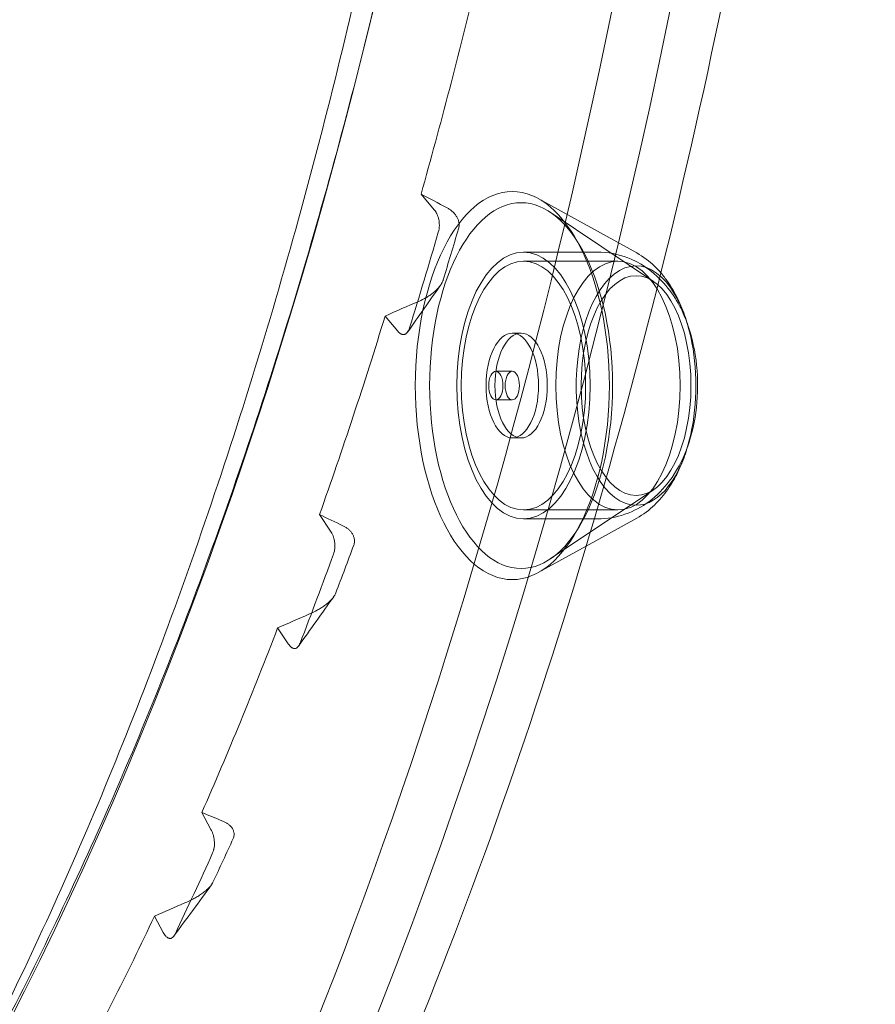
# Model space of a CAD drawing. Units: millimetres. Extents: x 12920 to 23920, y 4270 to 10770.
# Drawn here: x 20281 to 20370, y 6189 to 6292 of the extents above; entities that cross this region are included whole.
import ezdxf

# ---------------------------------------------------------------- set-up
doc = ezdxf.new("R2010")
doc.units = ezdxf.units.MM
doc.header["$MEASUREMENT"] = 0

msp = doc.modelspace()

# ---------------------------------------------------------------- linework, layer by layer
at = {"color": 0, "linetype": 'Continuous', "lineweight": 0}
for p, q in [((20324.19, 6272.27), (20322.8, 6273.93)), ((20345.44, 6267.74), (20335.09, 6273.46)), ((20347.2, 6264.75), (20336.36, 6272.03)), ((20341.33, 6267.82), (20333.55, 6267.82)), ((20333.55, 6266.89), (20343.47, 6266.89)), ((20319.03, 6261.12), (20320.37, 6259.53)), ((20332.38, 6259.32), (20333.3, 6259.32)), ((20332.38, 6255.32), (20330.65, 6255.32)), ((20332.38, 6252.32), (20330.65, 6252.32)), ((20332.38, 6248.32), (20333.3, 6248.32)), ((20347.2, 6242.89), (20336.36, 6235.62)), ((20333.55, 6240.76), (20343.47, 6240.76)), ((20313.3, 6238.53), (20312.14, 6240.27)), ((20341.33, 6239.82), (20333.55, 6239.82)), ((20345.44, 6239.9), (20340.13, 6236.97)), ((20340.13, 6236.97), (20335.09, 6234.18)), ((20307.74, 6228.37), (20308.86, 6226.69)), ((20300.74, 6207.22), (20299.78, 6208.99)), ((20294.81, 6198.11), (20295.74, 6196.4))]:
    msp.add_line(p, q, dxfattribs=at)
for centre, major_axis in [((20147.87, 6456.85), (0, 377.06)), ((20332.38, 6253.82), (0, 20.37)), ((20333.3, 6253.82), (0, 19.2)), ((20333.55, 6253.82), (0, 14)), ((20333.55, 6253.82), (0, 13.06)), ((20343.47, 6253.82), (0, 13.06)), ((20345.37, 6253.82), (0, 11.53)), ((20332.38, 6253.82), (0, 5.5)), ((20333.3, 6253.82), (0, 5.5)), ((20330.65, 6253.82), (0, -1.5)), ((20332.38, 6253.82), (0, 1.5))]:
    msp.add_ellipse(centre, major_axis=major_axis, ratio=0.5, dxfattribs=at)
for centre, major_axis, start_param, end_param in [((20141.81, 6456.85), (0, 434.06), 2.656878, 4.712389), ((20147.87, 6456.85), (0, 434.06), 3.141593, 4.712389), ((20345.37, 6253.82), (0, 12.57), 5.131106, 9.424778), ((20345.37, 6253.82), (0, 12.57), 4.293672, 5.131106), ((20345.37, 6253.82), (0, 12.57), 3.141593, 4.293672)]:
    msp.add_ellipse(centre, major_axis=major_axis, ratio=0.5, start_param=start_param, end_param=end_param, dxfattribs=at)
for points, knots in [([(20333.83, 6456.85), (20333.83, 6450.93), (20333.76, 6444.86), (20333.47, 6432.55), (20333.25, 6426.3), (20332.64, 6413.7), (20332.26, 6407.35), (20331.32, 6394.63), (20330.77, 6388.26), (20329.51, 6375.59), (20328.8, 6369.28), (20327.23, 6356.82), (20326.37, 6350.65), (20324.52, 6338.55), (20323.53, 6332.6), (20321.44, 6321), (20320.35, 6315.35), (20318.08, 6304.4), (20316.86, 6298.86), (20314.23, 6287.7), (20312.83, 6282.1), (20309.86, 6270.92), (20308.29, 6265.35), (20304.99, 6254.31), (20303.26, 6248.85), (20299.67, 6238.11), (20297.81, 6232.83), (20293.98, 6222.51), (20292, 6217.47), (20287.98, 6207.7), (20285.92, 6202.97), (20281.78, 6193.85), (20279.68, 6189.47), (20275.49, 6181.09), (20273.3, 6176.9), (20268.74, 6168.61), (20266.38, 6164.5), (20261.49, 6156.45), (20258.97, 6152.51), (20253.81, 6144.83), (20251.17, 6141.11), (20245.8, 6133.93), (20243.07, 6130.48), (20237.55, 6123.88), (20234.77, 6120.74), (20229.18, 6114.79), (20226.37, 6111.99), (20220.8, 6106.74), (20218.03, 6104.29), (20212.55, 6099.76), (20209.72, 6097.57), (20203.93, 6093.39), (20200.95, 6091.41), (20194.9, 6087.71), (20191.82, 6085.99), (20185.58, 6082.85), (20182.43, 6081.43), (20176.1, 6078.91), (20172.91, 6077.81), (20166.55, 6075.94), (20163.38, 6075.17), (20157.07, 6073.96), (20153.95, 6073.51), (20147.79, 6072.93), (20144.76, 6072.79), (20141.8, 6072.79)], [0, 0, 0, 0, 17.77416, 17.77416, 35.548321, 35.548321, 53.322481, 53.322481, 71.096641, 71.096641, 88.870802, 88.870802, 106.644962, 106.644962, 124.419122, 124.419122, 142.193283, 142.193283, 159.967528, 159.967528, 177.741773, 177.741773, 195.516018, 195.516018, 213.290263, 213.290263, 231.064508, 231.064508, 248.838753, 248.838753, 266.612998, 266.612998, 284.387243, 284.387243, 302.161622, 302.161622, 319.936001, 319.936001, 337.71038, 337.71038, 355.484759, 355.484759, 373.259138, 373.259138, 391.033517, 391.033517, 408.807896, 408.807896, 426.582275, 426.582275, 444.356835, 444.356835, 462.131395, 462.131395, 479.905954, 479.905954, 497.680514, 497.680514, 515.455074, 515.455074, 533.229633, 533.229633, 551.004193, 551.004193, 568.778753, 568.778753, 568.778753, 568.778753]), ([(20168.45, 6084.13), (20170.07, 6084.45), (20171.69, 6084.82), (20176.16, 6085.95), (20179.02, 6086.8), (20184.71, 6088.79), (20187.54, 6089.91), (20193.17, 6092.42), (20195.98, 6093.81), (20201.55, 6096.85), (20204.32, 6098.51), (20209.81, 6102.06), (20212.53, 6103.97), (20217.92, 6108.03), (20220.6, 6110.19), (20225.91, 6114.76), (20228.55, 6117.17), (20233.75, 6122.24), (20236.32, 6124.89), (20241.4, 6130.43), (20243.91, 6133.33), (20248.86, 6139.34), (20251.3, 6142.47), (20256.11, 6148.94), (20258.48, 6152.29), (20263.14, 6159.21), (20265.44, 6162.79), (20269.94, 6170.14), (20272.14, 6173.91), (20276.45, 6181.66), (20278.56, 6185.63), (20282.7, 6193.78), (20284.72, 6197.96), (20288.68, 6206.51), (20290.61, 6210.88), (20294.36, 6219.79), (20296.18, 6224.32), (20299.72, 6233.56), (20301.43, 6238.27), (20304.75, 6247.82), (20306.35, 6252.67), (20309.44, 6262.53), (20310.93, 6267.54), (20313.79, 6277.68), (20315.16, 6282.81), (20317.78, 6293.19), (20319.03, 6298.44), (20321.41, 6309.07), (20322.54, 6314.46), (20324.67, 6325.3), (20325.67, 6330.76), (20327.54, 6341.78), (20328.42, 6347.34), (20330.03, 6358.52), (20330.77, 6364.14), (20332.12, 6375.44), (20332.72, 6381.12), (20333.81, 6392.55), (20334.29, 6398.3), (20335.11, 6409.85), (20335.45, 6415.64), (20336, 6427.24), (20336.21, 6433.05), (20336.49, 6444.85), (20336.56, 6450.85), (20336.56, 6456.85)], [0, 0, 0, 0, 10.000818, 10.000818, 27.699604, 27.699604, 45.351599, 45.351599, 63.006625, 63.006625, 80.607659, 80.607659, 98.137862, 98.137862, 115.66022, 115.66022, 133.225525, 133.225525, 150.72976, 150.72976, 168.243472, 168.243472, 185.740679, 185.740679, 203.231085, 203.231085, 220.767501, 220.767501, 238.230933, 238.230933, 255.678838, 255.678838, 273.171606, 273.171606, 290.699255, 290.699255, 308.181853, 308.181853, 325.667275, 325.667275, 343.128742, 343.128742, 360.623779, 360.623779, 378.079763, 378.079763, 395.532914, 395.532914, 413.050807, 413.050807, 430.490508, 430.490508, 447.980492, 447.980492, 465.408572, 465.408572, 482.833748, 482.833748, 500.314743, 500.314743, 517.815194, 517.815194, 535.273644, 535.273644, 553.263758, 553.263758, 553.263758, 553.263758]), ([(20217.04, 6045.43), (20218.53, 6046.32), (20220, 6047.24), (20243.15, 6062.25), (20263.57, 6083.06), (20300.11, 6136.08), (20316.23, 6168.28), (20342.68, 6240.99), (20353.01, 6281.47), (20366.91, 6366.83), (20370.47, 6411.68), (20370.49, 6456.65), (20370.49, 6456.75), (20370.49, 6456.85)], [3.43372, 3.43372, 3.43372, 3.43372, 3.455054, 3.455054, 3.769214, 3.769214, 4.083373, 4.083373, 4.397532, 4.397532, 4.711691, 4.711691, 4.712389, 4.712389, 4.712389, 4.712389]), ([(20328.56, 6296.04), (20327.66, 6292.29), (20326.73, 6288.57), (20324.81, 6281.21), (20323.82, 6277.55), (20322.8, 6273.93)], [0, 0, 0, 0, 0.5, 0.5, 1, 1, 1, 1]), ([(20324.61, 6269.94), (20324.64, 6270.04), (20324.67, 6270.14), (20324.69, 6270.28), (20324.69, 6270.31), (20324.7, 6270.36), (20324.7, 6270.39), (20324.71, 6270.48), (20324.72, 6270.59), (20324.72, 6270.71), (20324.71, 6270.8), (20324.71, 6270.82), (20324.71, 6270.88), (20324.71, 6270.91), (20324.69, 6271.05), (20324.68, 6271.16), (20324.64, 6271.32), (20324.63, 6271.38), (20324.6, 6271.48), (20324.59, 6271.53), (20324.54, 6271.67), (20324.5, 6271.76), (20324.44, 6271.88), (20324.42, 6271.92), (20324.38, 6272), (20324.36, 6272.04), (20324.29, 6272.14), (20324.24, 6272.21), (20324.19, 6272.27)], [0, 0, 0, 0, 0.125, 0.125, 0.15625, 0.15625, 0.1875, 0.1875, 0.25, 0.3125, 0.3125, 0.34375, 0.34375, 0.375, 0.375, 0.5, 0.5, 0.5625, 0.5625, 0.625, 0.625, 0.75, 0.75, 0.8125, 0.8125, 0.875, 0.875, 1, 1, 1, 1]), ([(20326.73, 6270.27), (20326.77, 6270.4), (20326.79, 6270.53), (20326.79, 6270.71), (20326.79, 6270.77), (20326.78, 6270.89), (20326.77, 6270.95), (20326.73, 6271.12), (20326.7, 6271.22), (20326.61, 6271.43), (20326.56, 6271.53), (20326.44, 6271.71), (20326.37, 6271.8), (20326.23, 6271.96), (20326.16, 6272.04), (20325.99, 6272.18), (20325.91, 6272.25), (20325.72, 6272.37), (20325.63, 6272.43), (20325.53, 6272.48)], [0, 0, 0, 0, 0.125, 0.125, 0.1875, 0.1875, 0.25, 0.25, 0.375, 0.375, 0.5, 0.5, 0.625, 0.625, 0.75, 0.75, 0.875, 0.875, 1, 1, 1, 1]), ([(20350.76, 6260.27), (20350.76, 6260.28), (20350.76, 6260.29), (20350.23, 6261.76), (20349.5, 6263.21), (20347.44, 6265.52), (20346.33, 6266.45), (20343.92, 6267.49), (20342.83, 6267.77), (20341.58, 6267.82), (20341.46, 6267.82), (20341.33, 6267.82)], [5.3353982, 5.3353982, 5.3353982, 5.3353982, 5.3374966, 5.3374966, 5.7716348, 5.7716348, 6.0691714, 6.0691714, 6.2618657, 6.2618657, 6.2831853, 6.2831853, 6.2831853, 6.2831853]), ([(20345.44, 6267.74), (20346.15, 6267.35), (20346.76, 6266.88), (20347.54, 6266.14), (20347.77, 6265.9), (20347.98, 6265.65)], [0.269433, 0.269433, 0.269433, 0.269433, 0.4459622, 0.4459622, 0.5255856, 0.5255856, 0.5255856, 0.5255856]), ([(20347.98, 6265.65), (20348.24, 6265.35), (20348.47, 6265.04), (20349.1, 6264.14), (20349.45, 6263.54), (20350.06, 6262.29), (20350.32, 6261.64), (20350.77, 6260.31), (20350.96, 6259.63), (20351.11, 6258.93)], [0.5255856, 0.5255856, 0.5255856, 0.5255856, 0.6224914, 0.6224914, 0.7990206, 0.7990206, 0.9755499, 0.9755499, 1.1520791, 1.1520791, 1.1520791, 1.1520791]), ([(20322.56, 6262.66), (20322.83, 6262.78), (20323.08, 6262.91), (20323.46, 6263.13), (20323.58, 6263.21), (20323.77, 6263.33), (20323.83, 6263.37), (20323.95, 6263.46), (20324.01, 6263.51), (20324.18, 6263.65), (20324.29, 6263.75), (20324.45, 6263.9), (20324.51, 6263.96), (20324.61, 6264.07), (20324.66, 6264.12), (20324.8, 6264.29), (20324.88, 6264.41), (20324.99, 6264.6), (20325.02, 6264.66), (20325.06, 6264.75), (20325.08, 6264.79), (20325.1, 6264.85), (20325.11, 6264.88), (20325.12, 6264.92)], [0, 0, 0, 0, 0.25, 0.25, 0.375, 0.375, 0.4375, 0.4375, 0.5, 0.5, 0.625, 0.625, 0.6875, 0.6875, 0.75, 0.75, 0.875, 0.875, 0.9375, 0.9375, 0.96875, 0.96875, 1, 1, 1, 1]), ([(20320.37, 6259.53), (20320.42, 6259.47), (20320.47, 6259.41), (20320.57, 6259.32), (20320.63, 6259.28), (20320.71, 6259.23), (20320.74, 6259.22), (20320.8, 6259.2), (20320.82, 6259.19), (20320.91, 6259.17), (20320.97, 6259.17), (20321.05, 6259.18), (20321.08, 6259.19), (20321.14, 6259.21), (20321.17, 6259.23), (20321.22, 6259.26), (20321.25, 6259.28), (20321.3, 6259.33), (20321.33, 6259.36), (20321.4, 6259.45), (20321.45, 6259.52), (20321.53, 6259.69), (20321.57, 6259.78), (20321.6, 6259.88)], [0, 0, 0, 0, 0.125, 0.125, 0.25, 0.25, 0.3125, 0.3125, 0.375, 0.375, 0.5, 0.5, 0.5625, 0.5625, 0.625, 0.625, 0.6875, 0.6875, 0.75, 0.75, 0.875, 0.875, 1, 1, 1, 1]), ([(20350.76, 6247.37), (20351.25, 6248.73), (20351.55, 6250.11), (20351.87, 6252.98), (20351.88, 6254.47), (20351.58, 6257.41), (20351.27, 6258.86), (20350.76, 6260.27)], [4.08938, 4.08938, 4.08938, 4.08938, 4.491317, 4.491317, 4.914754, 4.914754, 5.335398, 5.335398, 5.335398, 5.335398]), ([(20351.11, 6248.71), (20350.96, 6248.01), (20350.77, 6247.33), (20350.32, 6246), (20350.06, 6245.36), (20349.45, 6244.1), (20349.1, 6243.5), (20348.29, 6242.34), (20347.83, 6241.79), (20346.76, 6240.76), (20346.15, 6240.29), (20345.44, 6239.9)], [1.9895136, 1.9895136, 1.9895136, 1.9895136, 2.1660428, 2.1660428, 2.342572, 2.342572, 2.5191012, 2.5191012, 2.6956304, 2.6956304, 2.8721597, 2.8721597, 2.8721597, 2.8721597]), ([(20341.33, 6239.82), (20342.32, 6239.82), (20343.31, 6240), (20345.15, 6240.63), (20345.99, 6241.1), (20347.6, 6242.28), (20348.29, 6243.02), (20349.67, 6244.85), (20350.22, 6245.95), (20350.69, 6247.17), (20350.73, 6247.27), (20350.76, 6247.37)], [3.1415927, 3.1415927, 3.1415927, 3.1415927, 3.3109193, 3.3109193, 3.4949091, 3.4949091, 3.7272716, 3.7272716, 4.0592266, 4.0592266, 4.0893798, 4.0893798, 4.0893798, 4.0893798]), ([(20315.73, 6237.06), (20315.76, 6237.12), (20315.77, 6237.18), (20315.8, 6237.3), (20315.81, 6237.36), (20315.81, 6237.45), (20315.81, 6237.48), (20315.81, 6237.54), (20315.81, 6237.56), (20315.81, 6237.65), (20315.8, 6237.7), (20315.77, 6237.86), (20315.73, 6237.96), (20315.67, 6238.1), (20315.65, 6238.15), (20315.6, 6238.24), (20315.57, 6238.28), (20315.49, 6238.41), (20315.42, 6238.49), (20315.28, 6238.63), (20315.21, 6238.7), (20315.05, 6238.83), (20314.96, 6238.89), (20314.79, 6239), (20314.69, 6239.05), (20314.6, 6239.1)], [0, 0, 0, 0, 0.0625, 0.0625, 0.125, 0.125, 0.15625, 0.15625, 0.1875, 0.1875, 0.25, 0.25, 0.375, 0.375, 0.4375, 0.4375, 0.5, 0.5, 0.625, 0.625, 0.75, 0.75, 0.875, 0.875, 1, 1, 1, 1]), ([(20313.61, 6236.13), (20313.64, 6236.22), (20313.67, 6236.32), (20313.7, 6236.46), (20313.7, 6236.48), (20313.71, 6236.54), (20313.72, 6236.56), (20313.73, 6236.65), (20313.74, 6236.76), (20313.75, 6236.87), (20313.75, 6236.96), (20313.75, 6236.99), (20313.75, 6237.05), (20313.75, 6237.08), (20313.74, 6237.22), (20313.73, 6237.34), (20313.71, 6237.5), (20313.7, 6237.56), (20313.67, 6237.66), (20313.66, 6237.71), (20313.62, 6237.87), (20313.59, 6237.96), (20313.54, 6238.1), (20313.52, 6238.14), (20313.48, 6238.23), (20313.46, 6238.27), (20313.4, 6238.39), (20313.35, 6238.46), (20313.3, 6238.53)], [0, 0, 0, 0, 0.125, 0.125, 0.15625, 0.15625, 0.1875, 0.1875, 0.25, 0.3125, 0.3125, 0.34375, 0.34375, 0.375, 0.375, 0.5, 0.5, 0.5625, 0.5625, 0.625, 0.625, 0.75, 0.75, 0.8125, 0.8125, 0.875, 0.875, 1, 1, 1, 1]), ([(20311.1, 6229.84), (20311.37, 6229.95), (20311.64, 6230.09), (20312.04, 6230.31), (20312.17, 6230.39), (20312.42, 6230.55), (20312.55, 6230.64), (20312.74, 6230.77), (20312.8, 6230.82), (20312.92, 6230.92), (20312.98, 6230.97), (20313.1, 6231.07), (20313.15, 6231.12), (20313.26, 6231.23), (20313.32, 6231.28), (20313.48, 6231.45), (20313.57, 6231.57), (20313.67, 6231.72), (20313.69, 6231.75), (20313.73, 6231.81), (20313.75, 6231.84), (20313.8, 6231.93), (20313.83, 6231.99), (20313.85, 6232.06)], [0, 0, 0, 0, 0.25, 0.25, 0.375, 0.375, 0.5, 0.5, 0.5625, 0.5625, 0.625, 0.625, 0.6875, 0.6875, 0.75, 0.75, 0.875, 0.875, 0.90625, 0.90625, 0.9375, 0.9375, 1, 1, 1, 1]), ([(20307.74, 6228.37), (20306.46, 6225.04), (20305.16, 6221.76), (20302.51, 6215.3), (20301.15, 6212.12), (20299.78, 6208.99)], [0, 0, 0, 0, 0.5, 0.5, 1, 1, 1, 1]), ([(20308.86, 6226.69), (20308.91, 6226.62), (20308.96, 6226.56), (20309.06, 6226.45), (20309.11, 6226.4), (20309.19, 6226.33), (20309.22, 6226.31), (20309.27, 6226.28), (20309.3, 6226.26), (20309.38, 6226.23), (20309.44, 6226.21), (20309.53, 6226.21), (20309.56, 6226.21), (20309.61, 6226.22), (20309.64, 6226.23), (20309.7, 6226.25), (20309.73, 6226.27), (20309.78, 6226.3), (20309.81, 6226.33), (20309.89, 6226.4), (20309.94, 6226.46), (20310.03, 6226.61), (20310.07, 6226.7), (20310.1, 6226.79)], [0, 0, 0, 0, 0.125, 0.125, 0.25, 0.25, 0.3125, 0.3125, 0.375, 0.375, 0.5, 0.5, 0.5625, 0.5625, 0.625, 0.625, 0.6875, 0.6875, 0.75, 0.75, 0.875, 0.875, 1, 1, 1, 1]), ([(20303.08, 6206.26), (20303.1, 6206.32), (20303.12, 6206.38), (20303.15, 6206.49), (20303.17, 6206.55), (20303.17, 6206.63), (20303.18, 6206.66), (20303.18, 6206.71), (20303.18, 6206.74), (20303.17, 6206.81), (20303.17, 6206.86), (20303.14, 6207.01), (20303.11, 6207.1), (20303.05, 6207.22), (20303.03, 6207.27), (20302.98, 6207.34), (20302.95, 6207.38), (20302.87, 6207.49), (20302.81, 6207.56), (20302.67, 6207.69), (20302.6, 6207.75), (20302.48, 6207.83), (20302.44, 6207.86), (20302.36, 6207.91), (20302.31, 6207.94), (20302.18, 6208.01), (20302.09, 6208.05), (20302, 6208.09)], [0, 0, 0, 0, 0.0625, 0.0625, 0.125, 0.125, 0.15625, 0.15625, 0.1875, 0.1875, 0.25, 0.25, 0.375, 0.375, 0.4375, 0.4375, 0.5, 0.5, 0.625, 0.625, 0.75, 0.75, 0.8125, 0.8125, 0.875, 0.875, 1, 1, 1, 1]), ([(20300.92, 6204.76), (20300.96, 6204.85), (20300.99, 6204.94), (20301.02, 6205.07), (20301.03, 6205.09), (20301.04, 6205.15), (20301.05, 6205.17), (20301.07, 6205.25), (20301.09, 6205.36), (20301.1, 6205.48), (20301.1, 6205.56), (20301.11, 6205.59), (20301.11, 6205.65), (20301.11, 6205.68), (20301.11, 6205.82), (20301.1, 6205.94), (20301.09, 6206.11), (20301.08, 6206.16), (20301.06, 6206.28), (20301.05, 6206.33), (20301.02, 6206.49), (20300.99, 6206.59), (20300.95, 6206.74), (20300.93, 6206.79), (20300.9, 6206.88), (20300.88, 6206.92), (20300.82, 6207.06), (20300.78, 6207.14), (20300.74, 6207.22)], [0, 0, 0, 0, 0.125, 0.125, 0.15625, 0.15625, 0.1875, 0.1875, 0.25, 0.3125, 0.3125, 0.34375, 0.34375, 0.375, 0.375, 0.5, 0.5, 0.5625, 0.5625, 0.625, 0.625, 0.75, 0.75, 0.8125, 0.8125, 0.875, 0.875, 1, 1, 1, 1]), ([(20298.01, 6199.5), (20298.29, 6199.62), (20298.57, 6199.75), (20298.98, 6199.97), (20299.12, 6200.05), (20299.39, 6200.21), (20299.52, 6200.3), (20299.72, 6200.43), (20299.79, 6200.48), (20299.92, 6200.57), (20299.98, 6200.62), (20300.11, 6200.72), (20300.17, 6200.77), (20300.29, 6200.87), (20300.35, 6200.93), (20300.52, 6201.09), (20300.63, 6201.2), (20300.74, 6201.34), (20300.77, 6201.37), (20300.81, 6201.43), (20300.83, 6201.46), (20300.89, 6201.55), (20300.92, 6201.61), (20300.95, 6201.67)], [0, 0, 0, 0, 0.25, 0.25, 0.375, 0.375, 0.5, 0.5, 0.5625, 0.5625, 0.625, 0.625, 0.6875, 0.6875, 0.75, 0.75, 0.875, 0.875, 0.90625, 0.90625, 0.9375, 0.9375, 1, 1, 1, 1]), ([(20294.81, 6198.11), (20293.37, 6195.06), (20291.9, 6192.06), (20288.91, 6186.17), (20287.4, 6183.27), (20285.86, 6180.42)], [0, 0, 0, 0, 0.5, 0.5, 1, 1, 1, 1]), ([(20295.74, 6196.4), (20295.78, 6196.32), (20295.82, 6196.25), (20295.92, 6196.11), (20295.97, 6196.05), (20296.04, 6195.97), (20296.07, 6195.95), (20296.12, 6195.9), (20296.15, 6195.88), (20296.23, 6195.83), (20296.29, 6195.8), (20296.38, 6195.78), (20296.4, 6195.78), (20296.46, 6195.78), (20296.49, 6195.78), (20296.55, 6195.79), (20296.58, 6195.8), (20296.63, 6195.82), (20296.66, 6195.84), (20296.74, 6195.9), (20296.8, 6195.95), (20296.89, 6196.08), (20296.94, 6196.16), (20296.98, 6196.24)], [0, 0, 0, 0, 0.125, 0.125, 0.25, 0.25, 0.3125, 0.3125, 0.375, 0.375, 0.5, 0.5, 0.5625, 0.5625, 0.625, 0.625, 0.6875, 0.6875, 0.75, 0.75, 0.875, 0.875, 1, 1, 1, 1])]:
    msp.add_open_spline(points, degree=3, knots=knots, dxfattribs=at)
for points in [[(20325.53, 6272.48), (20324.62, 6272.97), (20323.71, 6273.45), (20322.8, 6273.93)], [(20324.61, 6269.94), (20323.63, 6266.56), (20322.62, 6263.21), (20321.6, 6259.88)], [(20326.73, 6270.27), (20326.2, 6268.48), (20325.66, 6266.69), (20325.12, 6264.92)], [(20324.84, 6264.36), (20323.69, 6262.72), (20322.54, 6261.08), (20321.39, 6259.44)], [(20319.03, 6261.12), (20320.2, 6261.64), (20321.38, 6262.16), (20322.56, 6262.66)], [(20319.03, 6261.12), (20316.86, 6254.05), (20314.56, 6247.1), (20312.14, 6240.27)], [(20314.6, 6239.1), (20313.77, 6239.5), (20312.96, 6239.89), (20312.14, 6240.27)], [(20315.73, 6237.06), (20315.11, 6235.38), (20314.48, 6233.71), (20313.85, 6232.06)], [(20313.61, 6236.13), (20312.46, 6232.99), (20311.29, 6229.87), (20310.1, 6226.79)], [(20313.63, 6231.65), (20312.4, 6229.93), (20311.17, 6228.2), (20309.94, 6226.47)], [(20307.74, 6228.37), (20308.86, 6228.86), (20309.98, 6229.35), (20311.1, 6229.84)], [(20302, 6208.09), (20301.25, 6208.39), (20300.52, 6208.69), (20299.78, 6208.99)], [(20303.08, 6206.26), (20302.37, 6204.72), (20301.66, 6203.19), (20300.95, 6201.67)], [(20300.92, 6204.76), (20299.62, 6201.89), (20298.31, 6199.05), (20296.98, 6196.24)], [(20300.79, 6201.4), (20299.48, 6199.61), (20298.17, 6197.82), (20296.85, 6196.02)], [(20294.81, 6198.11), (20295.87, 6198.57), (20296.94, 6199.04), (20298.01, 6199.5)]]:
    msp.add_open_spline(points, degree=3, dxfattribs=at)

doc.saveas('drawing.dxf')
